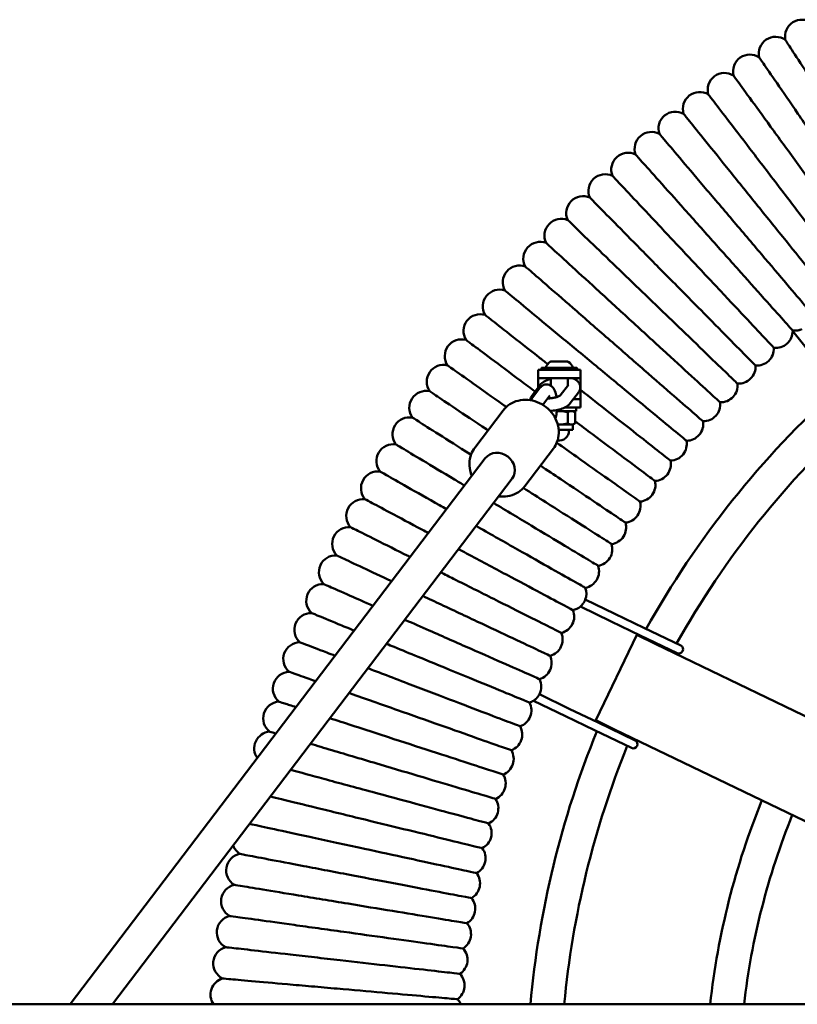
# Model space of a CAD drawing. Units: millimetres. Extents: x 10681 to 11145, y 6476 to 7323.
# Drawn here: x 10784 to 10820, y 6927 to 6974 of the extents above; entities that cross this region are included whole.
import ezdxf

# ---------------------------------------------------------------- set-up
doc = ezdxf.new("R2010")
doc.units = ezdxf.units.MM
doc.header["$LTSCALE"] = 10
doc.layers.add('Widoczne (ISO)', color=7, linetype='Continuous', lineweight=50)

# ---------------------------------------------------------------- blocks, each defined once
blk = doc.blocks.new('A$C36724C90')
at = {"layer": 'Widoczne (ISO)'}
for p, q in [((138.089, 135.597), (136.954, 137.02)), ((125.01, 135.178), (125.01, 135.248)), ((125.04, 135.278), (126.68, 135.278)), ((126.229, 135.578), (125.491, 135.578)), ((126.71, 135.178), (126.71, 135.248)), ((124.86, 134.778), (124.86, 135.178)), ((126.86, 135.178), (124.86, 135.178)), ((124.86, 134.778), (124.86, 134.338)), ((124.86, 134.778), (126.86, 134.778)), ((125.46, 134.417), (125.46, 134.778)), ((126.26, 134.428), (126.26, 134.778)), ((126.86, 135.178), (126.86, 134.778)), ((126.86, 133.778), (126.86, 134.778)), ((124.554, 133.807), (124.94, 134.315)), ((124.953, 134.46), (124.567, 133.952)), ((125.909, 133.959), (126.29, 134.46)), ((125.08, 133.508), (125.417, 133.952)), ((126.382, 133.589), (126.767, 134.097)), ((126.097, 133.378), (126.86, 133.378)), ((126.86, 133.778), (126.525, 133.778)), ((126.66, 133.218), (126.66, 133.378)), ((126.86, 133.778), (126.86, 133.378)), ((123.191, 133.247), (121.841, 131.471)), ((125.747, 133.218), (126.66, 133.218)), ((126.258, 133.16), (126.258, 132.632)), ((126.51, 133.218), (126.596, 133.169)), ((126.61, 133.16), (126.61, 132.632)), ((125.883, 132.574), (125.785, 132.574)), ((126.434, 132.574), (125.883, 132.574)), ((126.51, 132.574), (126.434, 132.574)), ((126.51, 132.574), (126.596, 132.624)), ((126.51, 132.574), (126.51, 132.328)), ((125.829, 132.328), (126.51, 132.328)), ((126.32, 132.328), (126.32, 132.278)), ((125.579, 131.431), (124.229, 129.655)), ((102.611, 105.028), (122.343, 130.975)), ((104.621, 105.028), (123.616, 130.006)), ((127.096, 124.258), (128.505, 123.579)), ((126.862, 123.927), (128.331, 123.219)), ((129.882, 122.916), (128.505, 123.579)), ((128.331, 123.219), (129.708, 122.556)), ((127.59, 118.526), (129.543, 122.58)), ((130.444, 122.146), (129.543, 122.58)), ((131.63, 122.075), (129.882, 122.916)), ((129.708, 122.556), (131.456, 121.714)), ((130.444, 122.146), (161.527, 107.177)), ((126.162, 118.714), (124.631, 119.452)), ((126.335, 119.075), (124.913, 119.76)), ((127.712, 118.412), (126.335, 119.075)), ((126.162, 118.714), (127.539, 118.051)), ((127.59, 118.526), (128.491, 118.092)), ((129.461, 117.57), (127.712, 118.412)), ((127.539, 118.051), (129.287, 117.209)), ((155.618, 105.028), (128.491, 118.092)), ((326.01, 105.028), (12.21, 105.028))]:
    blk.add_line(p, q, dxfattribs=at)
for centre, radius, start, end in [((137.389, 151.013), 0.8, 53.2628, 191.5372), ((136.143, 150.2), 0.8, 54.7028, 192.9772), ((134.918, 149.356), 0.8, 56.1428, 194.4172), ((133.714, 148.481), 0.8, 57.5828, 195.8572), ((132.533, 147.577), 0.8, 59.0228, 197.2972), ((131.374, 146.643), 0.8, 60.4628, 198.7372), ((130.24, 145.68), 0.8, 61.9028, 200.1772), ((129.13, 144.689), 0.8, 63.3428, 201.6172), ((128.046, 143.671), 0.8, 64.7828, 203.0572), ((126.987, 142.625), 0.8, 66.2228, 204.4972), ((125.955, 141.553), 0.8, 67.6628, 205.9372), ((124.95, 140.456), 0.8, 69.1028, 207.3772), ((123.973, 139.334), 0.8, 70.5428, 208.8172), ((123.025, 138.188), 0.8, 71.9828, 210.2572), ((122.106, 137.018), 0.8, 73.4228, 211.6972), ((121.216, 135.825), 0.8, 74.8628, 213.1372), ((136.154, 137.019), 0.8, 263.1568, 0.1109), ((135.26, 136.179), 0.8, 264.5968, 3.2432), ((120.357, 134.611), 0.8, 76.3028, 214.5772), ((125.04, 135.248), 0.03, 90, 180), ((125.86, 134.969), 0.729, 125.9151, 154.8881), ((125.491, 135.478), 0.1, 90, 125.9151), ((126.229, 135.478), 0.1, 54.0849, 90), ((125.86, 134.969), 0.729, 25.1119, 54.0849), ((126.68, 135.248), 0.03, 0, 90), ((134.387, 135.318), 0.8, 266.0368, 4.6832), ((169.11, 101.028), 44.8, 132.0266, 150.8305), ((133.536, 134.434), 0.8, 267.4768, 6.1232), ((119.528, 133.375), 0.8, 77.7428, 216.0172), ((132.708, 133.53), 0.8, 268.9168, 7.5632), ((118.731, 132.119), 0.8, 79.1828, 217.4572), ((169.11, 101.028), 43.2, 132.1548, 150.7024), ((131.903, 132.605), 0.8, 270.3568, 9.0032), ((125.86, 132.278), 0.46, 259.9554, 0), ((117.966, 130.843), 0.8, 80.6228, 218.8972), ((131.121, 131.66), 0.8, 271.7968, 10.4432), ((130.363, 130.695), 0.8, 273.2368, 11.8832), ((117.233, 129.548), 0.8, 82.0628, 220.3372), ((129.63, 129.712), 0.8, 274.6768, 13.3232), ((116.532, 128.235), 0.8, 83.5028, 221.7772), ((128.922, 128.711), 0.8, 276.1168, 14.7632), ((128.239, 127.692), 0.8, 277.5568, 16.2032), ((115.865, 126.906), 0.8, 84.9428, 223.2172), ((127.581, 126.657), 0.8, 278.9968, 17.6432), ((115.232, 125.559), 0.8, 86.3828, 224.6572), ((126.951, 125.605), 0.8, 280.4368, 19.0832), ((114.632, 124.198), 0.8, 87.8228, 226.0972), ((126.346, 124.538), 0.8, 339.5287, 20.5232), ((114.067, 122.821), 0.8, 89.2628, 227.5372), ((125.769, 123.456), 0.8, 283.3168, 21.9632), ((126.346, 124.538), 0.8, 281.8768, 310.1675), ((125.219, 122.36), 0.8, 284.7568, 23.4032), ((113.537, 121.431), 0.8, 90.7028, 228.9772), ((169.11, 101.028), 44.8, 151.3429, 151.4069), ((169.11, 101.028), 43.2, 151.2338, 151.3002), ((131.543, 121.894), 0.2, 244.2857, 64.2857), ((124.697, 121.25), 0.8, 286.1968, 24.8432), ((113.042, 120.028), 0.8, 92.1428, 230.4172), ((124.203, 120.127), 0.8, 332.6323, 26.2832), ((112.582, 118.613), 0.8, 93.5828, 231.8572), ((123.737, 118.993), 0.8, 289.0768, 27.7232), ((124.203, 120.127), 0.8, 287.6368, 302.3577), ((169.11, 101.028), 44.8, 157.1645, 157.2285), ((112.158, 117.187), 0.8, 95.0228, 215.3337), ((123.3, 117.847), 0.8, 290.5168, 29.1632), ((169.11, 101.028), 44.8, 157.7409, 174.8775), ((169.11, 101.028), 43.2, 157.2712, 157.3376), ((129.374, 117.389), 0.2, 244.2857, 64.2857), ((122.892, 116.69), 0.8, 291.9568, 30.6032), ((169.11, 101.028), 43.2, 157.869, 174.6872), ((111.77, 115.751), 0.8, 142.134, 143.3605), ((122.513, 115.524), 0.8, 293.3968, 32.0432), ((122.163, 114.348), 0.8, 294.8368, 33.4832), ((169.11, 101.028), 36.3, 157.8394, 173.6736), ((169.11, 101.028), 34.7, 158.0035, 173.3806), ((121.843, 113.164), 0.8, 296.2768, 34.9232), ((111.103, 112.851), 0.8, 200.7393, 237.6172), ((121.553, 111.973), 0.8, 297.7168, 36.3632), ((110.824, 111.39), 0.8, 100.7828, 239.0572), ((121.293, 110.774), 0.8, 299.1568, 37.8032), ((110.582, 109.922), 0.8, 102.2228, 240.4972), ((121.063, 109.569), 0.8, 300.5968, 39.2432), ((110.377, 108.448), 0.8, 103.6628, 241.9372), ((120.864, 108.359), 0.8, 302.0368, 40.6832), ((110.209, 106.97), 0.8, 105.1028, 243.3772), ((120.695, 107.145), 0.8, 303.4768, 42.1232), ((110.078, 105.488), 0.8, 106.5428, 215.0425), ((120.556, 105.926), 0.8, 304.9168, 43.5632), ((120.449, 104.704), 0.8, 23.8952, 45.0032)]:
    blk.add_arc(centre, radius, start, end, dxfattribs=at)
blk.add_ellipse((122.98, 130.491), major_axis=(-0.637, 0.484), ratio=0.890313, start_param=3.141593, end_param=6.283185, dxfattribs=at)
for points, knots in [([(136.605, 150.852), (136.605, 150.852), (136.67, 150.753), (136.937, 150.344), (137.148, 150.02), (137.692, 149.187), (138.017, 148.688), (138.741, 147.578), (139.133, 146.978), (139.93, 145.756), (140.329, 145.145), (141.081, 143.992), (141.427, 143.461), (142.02, 142.552), (142.261, 142.183), (142.53, 141.771), (142.604, 141.657), (142.704, 141.505), (142.719, 141.482), (142.729, 141.466)], [17.69444, 17.69444, 17.69444, 17.69444, 19.707219, 19.707219, 21.91166, 21.91166, 24.104928, 24.104928, 26.295155, 26.295155, 28.488945, 28.488945, 30.688299, 30.688299, 32.891804, 32.891804, 34.137282, 34.137282, 35.385027, 35.385027, 35.385027, 35.385027]), ([(135.363, 150.02), (135.363, 150.02), (135.431, 149.922), (135.708, 149.52), (135.927, 149.201), (136.491, 148.382), (136.829, 147.892), (137.581, 146.8), (137.987, 146.211), (138.815, 145.008), (139.229, 144.408), (140.01, 143.274), (140.37, 142.752), (140.985, 141.858), (141.236, 141.495), (141.515, 141.09), (141.591, 140.978), (141.695, 140.828), (141.71, 140.806), (141.721, 140.79)], [17.69444, 17.69444, 17.69444, 17.69444, 19.707219, 19.707219, 21.91166, 21.91166, 24.104928, 24.104928, 26.295155, 26.295155, 28.488945, 28.488945, 30.688299, 30.688299, 32.891804, 32.891804, 34.137282, 34.137282, 35.385027, 35.385027, 35.385027, 35.385027]), ([(134.143, 149.156), (134.143, 149.156), (134.213, 149.06), (134.5, 148.665), (134.727, 148.352), (135.312, 147.548), (135.662, 147.066), (136.441, 145.993), (136.862, 145.414), (137.72, 144.233), (138.149, 143.643), (138.958, 142.529), (139.33, 142.017), (139.968, 141.139), (140.227, 140.782), (140.516, 140.384), (140.596, 140.274), (140.703, 140.127), (140.72, 140.104), (140.73, 140.09)], [17.69444, 17.69444, 17.69444, 17.69444, 19.707219, 19.707219, 21.91166, 21.91166, 24.104928, 24.104928, 26.295155, 26.295155, 28.488945, 28.488945, 30.688299, 30.688299, 32.891804, 32.891804, 34.137282, 34.137282, 35.385027, 35.385027, 35.385027, 35.385027]), ([(132.944, 148.262), (132.944, 148.262), (133.017, 148.168), (133.313, 147.781), (133.549, 147.473), (134.153, 146.684), (134.516, 146.21), (135.321, 145.158), (135.757, 144.59), (136.644, 143.431), (137.087, 142.851), (137.924, 141.758), (138.31, 141.255), (138.969, 140.394), (139.238, 140.043), (139.536, 139.653), (139.619, 139.545), (139.73, 139.401), (139.746, 139.379), (139.758, 139.364)], [17.69444, 17.69444, 17.69444, 17.69444, 19.707219, 19.707219, 21.91166, 21.91166, 24.104928, 24.104928, 26.295155, 26.295155, 28.488945, 28.488945, 30.688299, 30.688299, 32.891804, 32.891804, 34.137282, 34.137282, 35.385027, 35.385027, 35.385027, 35.385027]), ([(131.769, 147.339), (131.769, 147.339), (131.843, 147.246), (132.15, 146.866), (132.393, 146.565), (133.017, 145.791), (133.391, 145.327), (134.223, 144.295), (134.672, 143.738), (135.589, 142.601), (136.047, 142.034), (136.911, 140.962), (137.308, 140.469), (137.99, 139.624), (138.267, 139.28), (138.575, 138.898), (138.66, 138.792), (138.775, 138.65), (138.792, 138.629), (138.804, 138.614)], [17.69444, 17.69444, 17.69444, 17.69444, 19.707219, 19.707219, 21.91166, 21.91166, 24.104928, 24.104928, 26.295155, 26.295155, 28.488945, 28.488945, 30.688299, 30.688299, 32.891804, 32.891804, 34.137282, 34.137282, 35.385027, 35.385027, 35.385027, 35.385027]), ([(130.617, 146.386), (130.617, 146.386), (130.694, 146.295), (131.01, 145.923), (131.26, 145.628), (131.904, 144.87), (132.289, 144.415), (133.147, 143.405), (133.61, 142.859), (134.554, 141.746), (135.027, 141.19), (135.917, 140.14), (136.327, 139.657), (137.03, 138.829), (137.315, 138.493), (137.633, 138.118), (137.721, 138.015), (137.839, 137.876), (137.857, 137.855), (137.869, 137.841)], [17.69444, 17.69444, 17.69444, 17.69444, 19.707219, 19.707219, 21.91166, 21.91166, 24.104928, 24.104928, 26.295155, 26.295155, 28.488945, 28.488945, 30.688299, 30.688299, 32.891804, 32.891804, 34.137282, 34.137282, 35.385027, 35.385027, 35.385027, 35.385027]), ([(129.489, 145.404), (129.489, 145.404), (129.568, 145.315), (129.893, 144.951), (130.151, 144.662), (130.814, 143.921), (131.21, 143.476), (132.093, 142.488), (132.57, 141.954), (133.542, 140.865), (134.028, 140.321), (134.945, 139.294), (135.367, 138.821), (136.09, 138.011), (136.384, 137.682), (136.711, 137.316), (136.801, 137.214), (136.919, 137.083), (136.95, 137.048), (136.953, 137.044)], [17.69444, 17.69444, 17.69444, 17.69444, 19.707219, 19.707219, 21.91166, 21.91166, 24.104928, 24.104928, 26.295155, 26.295155, 28.488945, 28.488945, 30.688299, 30.688299, 32.891804, 32.891804, 34.137282, 34.137282, 35.310513, 35.310513, 35.310513, 35.310513]), ([(128.387, 144.394), (128.387, 144.394), (128.468, 144.308), (128.802, 143.952), (129.067, 143.67), (129.748, 142.945), (130.156, 142.51), (131.063, 141.544), (131.553, 141.022), (132.552, 139.958), (133.052, 139.426), (133.994, 138.423), (134.428, 137.961), (135.171, 137.17), (135.473, 136.848), (135.809, 136.49), (135.902, 136.391), (136.027, 136.258), (136.046, 136.238), (136.058, 136.225)], [17.69444, 17.69444, 17.69444, 17.69444, 19.707219, 19.707219, 21.91166, 21.91166, 24.104928, 24.104928, 26.295155, 26.295155, 28.488945, 28.488945, 30.688299, 30.688299, 32.891804, 32.891804, 34.137282, 34.137282, 35.385027, 35.385027, 35.385027, 35.385027]), ([(127.31, 143.357), (127.31, 143.357), (127.393, 143.273), (127.736, 142.925), (128.008, 142.65), (128.707, 141.942), (129.126, 141.518), (130.057, 140.575), (130.56, 140.066), (131.585, 139.027), (132.098, 138.508), (133.065, 137.529), (133.511, 137.078), (134.273, 136.306), (134.583, 135.992), (134.929, 135.642), (135.024, 135.545), (135.152, 135.416), (135.171, 135.396), (135.184, 135.383)], [17.69444, 17.69444, 17.69444, 17.69444, 19.707219, 19.707219, 21.91166, 21.91166, 24.104928, 24.104928, 26.295155, 26.295155, 28.488945, 28.488945, 30.688299, 30.688299, 32.891804, 32.891804, 34.137282, 34.137282, 35.385027, 35.385027, 35.385027, 35.385027]), ([(126.259, 142.293), (126.259, 142.293), (126.345, 142.211), (126.696, 141.872), (126.975, 141.604), (127.691, 140.914), (128.121, 140.501), (129.075, 139.581), (129.591, 139.085), (130.642, 138.072), (131.168, 137.566), (132.16, 136.611), (132.616, 136.172), (133.398, 135.419), (133.715, 135.113), (134.07, 134.772), (134.167, 134.678), (134.299, 134.551), (134.319, 134.532), (134.332, 134.52)], [17.69444, 17.69444, 17.69444, 17.69444, 19.707219, 19.707219, 21.91166, 21.91166, 24.104928, 24.104928, 26.295155, 26.295155, 28.488945, 28.488945, 30.688299, 30.688299, 32.891804, 32.891804, 34.137282, 34.137282, 35.385027, 35.385027, 35.385027, 35.385027]), ([(125.236, 141.204), (125.236, 141.204), (125.323, 141.123), (125.683, 140.794), (125.969, 140.532), (126.702, 139.861), (127.142, 139.458), (128.119, 138.563), (128.647, 138.08), (129.724, 137.094), (130.262, 136.601), (131.277, 135.671), (131.744, 135.244), (132.545, 134.511), (132.87, 134.213), (133.233, 133.881), (133.333, 133.789), (133.467, 133.666), (133.488, 133.647), (133.501, 133.635)], [17.69444, 17.69444, 17.69444, 17.69444, 19.707219, 19.707219, 21.91166, 21.91166, 24.104928, 24.104928, 26.295155, 26.295155, 28.488945, 28.488945, 30.688299, 30.688299, 32.891804, 32.891804, 34.137282, 34.137282, 35.385027, 35.385027, 35.385027, 35.385027]), ([(124.24, 140.088), (124.24, 140.088), (124.33, 140.01), (124.698, 139.69), (124.99, 139.436), (125.74, 138.783), (126.189, 138.391), (127.189, 137.521), (127.729, 137.051), (128.83, 136.093), (129.38, 135.614), (130.418, 134.71), (130.896, 134.294), (131.715, 133.581), (132.048, 133.292), (132.419, 132.969), (132.521, 132.88), (132.658, 132.76), (132.679, 132.742), (132.693, 132.73)], [17.69444, 17.69444, 17.69444, 17.69444, 19.707219, 19.707219, 21.91166, 21.91166, 24.104928, 24.104928, 26.295155, 26.295155, 28.488945, 28.488945, 30.688299, 30.688299, 32.891804, 32.891804, 34.137282, 34.137282, 35.385027, 35.385027, 35.385027, 35.385027]), ([(123.272, 138.948), (123.272, 138.948), (123.364, 138.873), (123.74, 138.561), (124.039, 138.315), (124.805, 137.681), (125.264, 137.301), (126.285, 136.456), (126.837, 136), (127.961, 135.069), (128.523, 134.604), (129.584, 133.727), (130.072, 133.323), (130.909, 132.631), (131.249, 132.35), (131.627, 132.037), (131.732, 131.95), (131.872, 131.834), (131.894, 131.816), (131.908, 131.805)], [17.69444, 17.69444, 17.69444, 17.69444, 19.707219, 19.707219, 21.91166, 21.91166, 24.104928, 24.104928, 26.295155, 26.295155, 28.488945, 28.488945, 30.688299, 30.688299, 32.891804, 32.891804, 34.137282, 34.137282, 35.385027, 35.385027, 35.385027, 35.385027]), ([(122.334, 137.785), (122.334, 137.785), (122.427, 137.711), (122.811, 137.409), (123.116, 137.17), (123.897, 136.556), (124.366, 136.188), (125.025, 135.67), (125.166, 135.559), (125.309, 135.447)], [17.69444, 17.69444, 17.69444, 17.69444, 19.707219, 19.707219, 21.91166, 21.91166, 24.104928, 24.104928, 24.684815, 24.684815, 24.684815, 24.684815]), ([(136.953, 137.044), (136.961, 137.043), (136.971, 137.042), (137.002, 137.039), (137.026, 137.038), (137.074, 137.038), (137.098, 137.038), (137.134, 137.041), (137.145, 137.042), (137.163, 137.044), (137.168, 137.045), (137.179, 137.046), (137.183, 137.047), (137.193, 137.048), (137.198, 137.049), (137.211, 137.051), (137.219, 137.053), (137.249, 137.059), (137.27, 137.064), (137.312, 137.076), (137.331, 137.082), (137.364, 137.093), (137.377, 137.098), (137.393, 137.105), (137.397, 137.106), (137.397, 137.106)], [-1.2415728, -1.2415728, -1.2415728, -1.2415728, -1.1935123, -1.1935123, -1.107102, -1.107102, -1.0332629, -1.0332629, -0.9990212, -0.9990212, -0.9819094, -0.9819094, -0.9685488, -0.9685488, -0.9539112, -0.9539112, -0.93051, -0.93051, -0.8645357, -0.8645357, -0.7922457, -0.7922457, -0.7190677, -0.7190677, -0.6524905, -0.6524905, -0.6524905, -0.6524905]), ([(136.954, 137.02), (136.954, 137.021), (136.954, 137.022), (136.954, 137.027), (136.954, 137.031), (136.953, 137.039), (136.953, 137.041), (136.953, 137.044)], [0, 0, 0, 0, 0.03101201, 0.03101201, 0.0639669, 0.0639669, 0.07953025, 0.07953025, 0.07953025, 0.07953025]), ([(121.425, 136.597), (121.425, 136.597), (121.52, 136.526), (121.912, 136.235), (122.222, 136.003), (123.019, 135.409), (123.497, 135.052), (124.25, 134.49), (124.479, 134.32), (124.713, 134.145)], [17.69444, 17.69444, 17.69444, 17.69444, 19.707219, 19.707219, 21.91166, 21.91166, 24.104928, 24.104928, 25.019124, 25.019124, 25.019124, 25.019124]), ([(120.546, 135.388), (120.546, 135.388), (120.643, 135.319), (121.042, 135.037), (121.358, 134.814), (122.17, 134.239), (122.656, 133.895), (123.245, 133.479), (123.293, 133.445), (123.341, 133.411)], [17.69444, 17.69444, 17.69444, 17.69444, 19.707219, 19.707219, 21.91166, 21.91166, 24.104928, 24.104928, 24.297233, 24.297233, 24.297233, 24.297233]), ([(125.46, 134.752), (125.397, 134.734), (125.336, 134.713), (125.187, 134.651), (125.104, 134.607), (125.002, 134.517), (124.976, 134.491), (124.953, 134.46)], [7.0397758, 7.0397758, 7.0397758, 7.0397758, 7.2976989, 7.2976989, 7.7105394, 7.7105394, 7.8539816, 7.8539816, 7.8539816, 7.8539816]), ([(126.767, 134.097), (126.787, 134.122), (126.805, 134.151), (126.842, 134.232), (126.857, 134.291), (126.855, 134.401), (126.845, 134.45), (126.81, 134.537), (126.785, 134.576), (126.722, 134.649), (126.683, 134.679), (126.588, 134.738), (126.531, 134.761), (126.473, 134.778)], [4.712389, 4.712389, 4.712389, 4.712389, 4.8287911, 4.8287911, 4.9976169, 4.9976169, 5.1275629, 5.1275629, 5.2647063, 5.2647063, 5.4454741, 5.4454741, 5.7078308, 5.7078308, 5.7078308, 5.7078308]), ([(124.94, 134.315), (124.961, 134.343), (124.986, 134.371), (125.059, 134.429), (125.112, 134.459), (125.22, 134.482), (125.268, 134.483), (125.355, 134.469), (125.395, 134.454), (125.47, 134.414), (125.502, 134.387), (125.568, 134.32), (125.595, 134.278), (125.663, 134.152), (125.69, 134.064), (125.718, 133.938), (125.724, 133.91), (125.729, 133.88)], [1.570796, 1.570796, 1.570796, 1.570796, 1.710525, 1.710525, 1.877634, 1.877634, 1.989936, 1.989936, 2.100333, 2.100333, 2.235349, 2.235349, 2.443443, 2.443443, 2.868077, 2.868077, 2.990625, 2.990625, 2.990625, 2.990625]), ([(119.698, 134.157), (119.698, 134.157), (119.797, 134.09), (120.202, 133.819), (120.524, 133.603), (121.35, 133.049), (121.845, 132.717), (122.42, 132.332), (122.445, 132.315), (122.47, 132.298)], [17.69444, 17.69444, 17.69444, 17.69444, 19.707219, 19.707219, 21.91166, 21.91166, 24.104928, 24.104928, 24.203115, 24.203115, 24.203115, 24.203115]), ([(124.567, 133.952), (124.547, 133.927), (124.529, 133.898), (124.497, 133.826), (124.484, 133.781), (124.479, 133.732)], [1.5707963, 1.5707963, 1.5707963, 1.5707963, 1.6871985, 1.6871985, 1.8224381, 1.8224381, 1.8224381, 1.8224381]), ([(125.315, 133.818), (125.328, 133.818), (125.342, 133.818), (125.408, 133.821), (125.463, 133.827), (125.571, 133.842), (125.623, 133.853), (125.719, 133.876), (125.762, 133.89), (125.831, 133.916), (125.858, 133.928), (125.893, 133.947), (125.904, 133.955), (125.91, 133.96), (125.911, 133.96), (125.911, 133.96)], [3.202352, 3.202352, 3.202352, 3.202352, 3.27104, 3.27104, 3.545115, 3.545115, 3.821672, 3.821672, 4.087543, 4.087543, 4.326414, 4.326414, 4.522198, 4.522198, 4.592034, 4.592034, 4.592034, 4.592034]), ([(126.86, 134.228), (127.328, 133.86), (127.792, 133.496), (128.775, 132.723), (129.273, 132.332), (130.127, 131.661), (130.473, 131.389), (130.86, 131.085), (130.967, 131.001), (131.11, 130.888), (131.132, 130.871), (131.146, 130.86)], [26.697207, 26.697207, 26.697207, 26.697207, 28.488945, 28.488945, 30.688299, 30.688299, 32.891804, 32.891804, 34.137282, 34.137282, 35.385027, 35.385027, 35.385027, 35.385027]), ([(123.191, 133.247), (123.278, 133.361), (123.384, 133.459), (123.626, 133.616), (123.762, 133.675), (124.051, 133.746), (124.204, 133.758), (124.512, 133.735), (124.667, 133.699), (124.964, 133.582), (125.105, 133.501), (125.358, 133.301), (125.47, 133.182), (125.653, 132.92), (125.723, 132.776), (125.816, 132.478), (125.838, 132.324), (125.831, 132.023), (125.803, 131.876), (125.708, 131.629), (125.65, 131.525), (125.579, 131.431)], [0.706927, 0.706927, 0.706927, 0.706927, 1.016861, 1.016861, 1.329399, 1.329399, 1.647746, 1.647746, 1.971502, 1.971502, 2.2984, 2.2984, 2.626184, 2.626184, 2.952811, 2.952811, 3.275928, 3.275928, 3.593297, 3.593297, 3.84852, 3.84852, 3.84852, 3.84852]), ([(125.424, 133.222), (125.452, 133.224), (125.479, 133.226), (125.603, 133.239), (125.699, 133.255), (125.884, 133.298), (125.973, 133.326), (126.147, 133.398), (126.23, 133.443), (126.332, 133.532), (126.358, 133.558), (126.382, 133.589)], [3.322132, 3.322132, 3.322132, 3.322132, 3.42565, 3.42565, 3.786414, 3.786414, 4.156106, 4.156106, 4.568947, 4.568947, 4.712389, 4.712389, 4.712389, 4.712389]), ([(118.881, 132.904), (118.881, 132.904), (118.982, 132.841), (119.394, 132.579), (119.721, 132.372), (120.56, 131.839), (121.063, 131.52), (121.636, 131.156), (121.648, 131.148), (121.661, 131.14)], [17.69444, 17.69444, 17.69444, 17.69444, 19.707219, 19.707219, 21.91166, 21.91166, 24.104928, 24.104928, 24.154341, 24.154341, 24.154341, 24.154341]), ([(125.752, 133.267), (125.748, 133.215), (125.742, 133.164), (125.72, 133.024), (125.701, 132.939), (125.675, 132.86)], [3.7855004, 3.7855004, 3.7855004, 3.7855004, 3.9898802, 3.9898802, 4.3608081, 4.3608081, 4.3608081, 4.3608081]), ([(126.61, 132.73), (126.892, 132.52), (127.169, 132.313), (127.991, 131.7), (128.499, 131.321), (129.369, 130.672), (129.723, 130.408), (130.117, 130.114), (130.225, 130.033), (130.372, 129.924), (130.394, 129.908), (130.408, 129.897)], [27.416259, 27.416259, 27.416259, 27.416259, 28.488945, 28.488945, 30.688299, 30.688299, 32.891804, 32.891804, 34.137282, 34.137282, 35.385027, 35.385027, 35.385027, 35.385027]), ([(118.096, 131.632), (118.096, 131.632), (118.198, 131.571), (118.617, 131.32), (118.949, 131.121), (119.801, 130.609), (120.312, 130.303), (121.036, 129.868), (121.194, 129.773), (121.355, 129.677)], [17.69444, 17.69444, 17.69444, 17.69444, 19.707219, 19.707219, 21.91166, 21.91166, 24.104928, 24.104928, 24.702775, 24.702775, 24.702775, 24.702775]), ([(121.703, 130.133), (121.683, 130.18), (121.665, 130.228), (121.604, 130.425), (121.582, 130.578), (121.589, 130.879), (121.617, 131.026), (121.712, 131.274), (121.77, 131.378), (121.841, 131.471)], [5.988801, 5.988801, 5.988801, 5.988801, 6.094404, 6.094404, 6.41752, 6.41752, 6.734889, 6.734889, 6.990112, 6.990112, 6.990112, 6.990112]), ([(125.74, 131.713), (126.057, 131.489), (126.369, 131.268), (127.233, 130.657), (127.751, 130.291), (128.637, 129.664), (128.997, 129.409), (129.398, 129.125), (129.509, 129.047), (129.658, 128.941), (129.68, 128.926), (129.695, 128.915)], [27.308322, 27.308322, 27.308322, 27.308322, 28.488945, 28.488945, 30.688299, 30.688299, 32.891804, 32.891804, 34.137282, 34.137282, 35.385027, 35.385027, 35.385027, 35.385027]), ([(124.966, 130.625), (125.294, 130.405), (125.617, 130.188), (126.502, 129.595), (127.028, 129.242), (127.93, 128.638), (128.296, 128.392), (128.705, 128.118), (128.817, 128.043), (128.969, 127.941), (128.992, 127.926), (129.007, 127.916)], [27.28796, 27.28796, 27.28796, 27.28796, 28.488945, 28.488945, 30.688299, 30.688299, 32.891804, 32.891804, 34.137282, 34.137282, 35.385027, 35.385027, 35.385027, 35.385027]), ([(117.343, 130.34), (117.343, 130.34), (117.447, 130.282), (117.871, 130.041), (118.208, 129.851), (119.073, 129.361), (119.592, 129.067), (120.278, 128.679), (120.389, 128.616), (120.501, 128.553)], [17.69444, 17.69444, 17.69444, 17.69444, 19.707219, 19.707219, 21.91166, 21.91166, 24.104928, 24.104928, 24.518935, 24.518935, 24.518935, 24.518935]), ([(124.229, 129.655), (124.142, 129.542), (124.036, 129.443), (123.794, 129.286), (123.658, 129.228), (123.369, 129.157), (123.216, 129.144), (123.034, 129.158), (123.005, 129.161), (122.976, 129.165)], [3.84852, 3.84852, 3.84852, 3.84852, 4.158453, 4.158453, 4.470992, 4.470992, 4.789338, 4.789338, 4.849831, 4.849831, 4.849831, 4.849831]), ([(124.149, 129.561), (124.513, 129.331), (124.87, 129.104), (125.798, 128.515), (126.333, 128.176), (127.249, 127.594), (127.621, 127.358), (128.037, 127.094), (128.151, 127.022), (128.305, 126.924), (128.328, 126.909), (128.344, 126.899)], [27.183884, 27.183884, 27.183884, 27.183884, 28.488945, 28.488945, 30.688299, 30.688299, 32.891804, 32.891804, 34.137282, 34.137282, 35.385027, 35.385027, 35.385027, 35.385027]), ([(116.623, 129.03), (116.623, 129.03), (116.71, 128.984), (117.089, 128.781), (117.414, 128.608), (118.262, 128.156), (118.776, 127.881), (119.447, 127.524), (119.543, 127.472), (119.64, 127.421)], [26.663975, 26.663975, 26.663975, 26.663975, 28.504259, 28.504259, 30.709407, 30.709407, 32.903007, 32.903007, 33.261605, 33.261605, 33.261605, 33.261605]), ([(122.736, 128.849), (123.346, 128.482), (123.955, 128.117), (125.121, 127.418), (125.664, 127.092), (126.595, 126.534), (126.973, 126.307), (127.395, 126.054), (127.511, 125.984), (127.667, 125.89), (127.691, 125.876), (127.707, 125.867)], [26.350996, 26.350996, 26.350996, 26.350996, 28.488945, 28.488945, 30.688299, 30.688299, 32.891804, 32.891804, 34.137282, 34.137282, 35.385027, 35.385027, 35.385027, 35.385027]), ([(121.906, 127.757), (121.938, 127.739), (121.97, 127.72), (122.638, 127.342), (123.273, 126.983), (124.471, 126.304), (125.023, 125.992), (125.967, 125.457), (126.351, 125.24), (126.779, 124.998), (126.897, 124.931), (127.055, 124.841), (127.079, 124.827), (127.095, 124.818)], [26.183245, 26.183245, 26.183245, 26.183245, 26.295155, 26.295155, 28.488945, 28.488945, 30.688299, 30.688299, 32.891804, 32.891804, 34.137282, 34.137282, 35.385027, 35.385027, 35.385027, 35.385027]), ([(115.936, 127.702), (115.936, 127.702), (116.024, 127.658), (116.408, 127.465), (116.737, 127.3), (117.596, 126.869), (118.117, 126.608), (118.725, 126.303), (118.748, 126.291), (118.772, 126.28)], [26.663975, 26.663975, 26.663975, 26.663975, 28.504259, 28.504259, 30.709407, 30.709407, 32.903007, 32.903007, 32.990971, 32.990971, 32.990971, 32.990971]), ([(115.282, 126.358), (115.282, 126.358), (115.372, 126.316), (115.761, 126.133), (116.094, 125.976), (116.917, 125.588), (117.38, 125.371), (117.896, 125.128)], [26.663975, 26.663975, 26.663975, 26.663975, 28.504259, 28.504259, 30.709407, 30.709407, 32.670406, 32.670406, 32.670406, 32.670406]), ([(121.454, 126.453), (122.099, 126.109), (122.741, 125.766), (123.946, 125.123), (124.497, 124.829), (125.436, 124.328), (125.814, 124.127), (126.343, 123.845), (126.489, 123.767), (126.51, 123.755), (126.511, 123.755), (126.511, 123.755)], [0, 0, 0, 0, 2.193777, 2.193777, 4.393119, 4.393119, 6.596467, 6.596467, 8.80042, 8.80042, 8.971766, 8.971766, 8.971766, 8.971766]), ([(114.663, 124.997), (114.663, 124.997), (114.753, 124.957), (115.147, 124.784), (115.483, 124.636), (116.241, 124.302), (116.607, 124.141), (117.011, 123.963)], [26.663975, 26.663975, 26.663975, 26.663975, 28.504259, 28.504259, 30.709407, 30.709407, 32.292049, 32.292049, 32.292049, 32.292049]), ([(120.831, 125.247), (121.484, 124.919), (122.134, 124.593), (123.355, 123.981), (123.913, 123.701), (124.864, 123.224), (125.247, 123.032), (125.783, 122.763), (125.931, 122.688), (125.952, 122.678), (125.953, 122.677), (125.953, 122.677)], [0, 0, 0, 0, 2.193777, 2.193777, 4.393119, 4.393119, 6.596467, 6.596467, 8.80042, 8.80042, 8.971766, 8.971766, 8.971766, 8.971766]), ([(120.237, 124.026), (120.899, 123.715), (121.557, 123.405), (122.792, 122.824), (123.358, 122.558), (124.321, 122.105), (124.708, 121.922), (125.25, 121.667), (125.4, 121.597), (125.422, 121.586), (125.423, 121.586), (125.423, 121.586)], [0, 0, 0, 0, 2.193777, 2.193777, 4.393119, 4.393119, 6.596467, 6.596467, 8.80042, 8.80042, 8.971766, 8.971766, 8.971766, 8.971766]), ([(126.862, 123.927), (126.862, 123.927), (126.866, 123.929), (126.878, 123.941), (126.887, 123.95), (126.909, 123.971), (126.921, 123.984), (126.945, 124.011), (126.957, 124.025), (126.975, 124.048), (126.981, 124.056), (126.989, 124.067), (126.992, 124.071), (126.998, 124.079), (127, 124.082), (127.005, 124.09), (127.008, 124.094), (127.015, 124.104), (127.019, 124.111), (127.035, 124.137), (127.047, 124.156), (127.066, 124.192), (127.074, 124.209), (127.086, 124.236), (127.091, 124.247), (127.095, 124.256), (127.096, 124.258), (127.096, 124.258)], [-0.8644283, -0.8644283, -0.8644283, -0.8644283, -0.7947144, -0.7947144, -0.7230752, -0.7230752, -0.6561178, -0.6561178, -0.5960124, -0.5960124, -0.5672705, -0.5672705, -0.5519436, -0.5519436, -0.5395763, -0.5395763, -0.5253919, -0.5253919, -0.5016321, -0.5016321, -0.4297199, -0.4297199, -0.3564019, -0.3564019, -0.2775812, -0.2775812, -0.2281123, -0.2281123, -0.2281123, -0.2281123]), ([(114.078, 123.621), (114.078, 123.621), (114.169, 123.584), (114.567, 123.42), (114.907, 123.281), (115.582, 123.003), (115.838, 122.899), (116.114, 122.785)], [26.663975, 26.663975, 26.663975, 26.663975, 28.504259, 28.504259, 30.709407, 30.709407, 31.845177, 31.845177, 31.845177, 31.845177]), ([(118.517, 123.3), (118.528, 123.295), (118.54, 123.29), (118.919, 123.123), (119.296, 122.957), (119.675, 122.791)], [34.098664, 34.098664, 34.098664, 34.098664, 34.138492, 34.138492, 35.379979, 35.379979, 35.379979, 35.379979]), ([(119.675, 122.791), (120.344, 122.496), (121.009, 122.203), (122.259, 121.653), (122.831, 121.401), (123.805, 120.972), (124.197, 120.8), (124.746, 120.558), (124.897, 120.492), (124.919, 120.482), (124.92, 120.482), (124.92, 120.482)], [0, 0, 0, 0, 2.193777, 2.193777, 4.393119, 4.393119, 6.596467, 6.596467, 8.80042, 8.80042, 8.971766, 8.971766, 8.971766, 8.971766]), ([(113.527, 122.231), (113.527, 122.231), (113.62, 122.196), (114.021, 122.043), (114.365, 121.911), (114.938, 121.693), (115.069, 121.643), (115.206, 121.591)], [26.663975, 26.663975, 26.663975, 26.663975, 28.504259, 28.504259, 30.709407, 30.709407, 31.312731, 31.312731, 31.312731, 31.312731]), ([(117.646, 122.156), (117.766, 122.107), (117.886, 122.057), (118.38, 121.855), (118.761, 121.699), (119.143, 121.541)], [33.730525, 33.730525, 33.730525, 33.730525, 34.138492, 34.138492, 35.379979, 35.379979, 35.379979, 35.379979]), ([(119.143, 121.541), (119.82, 121.264), (120.492, 120.988), (121.756, 120.469), (122.334, 120.232), (123.318, 119.828), (123.714, 119.665), (124.269, 119.437), (124.422, 119.374), (124.444, 119.365), (124.445, 119.365), (124.445, 119.365)], [0, 0, 0, 0, 2.193777, 2.193777, 4.393119, 4.393119, 6.596467, 6.596467, 8.80042, 8.80042, 8.971766, 8.971766, 8.971766, 8.971766]), ([(113.012, 120.828), (113.012, 120.828), (113.105, 120.795), (113.506, 120.653), (113.843, 120.534), (114.284, 120.379)], [26.663975, 26.663975, 26.663975, 26.663975, 28.504259, 28.504259, 30.664464, 30.664464, 30.664464, 30.664464]), ([(116.764, 120.996), (117.002, 120.906), (117.247, 120.812), (117.873, 120.573), (118.257, 120.427), (118.644, 120.279)], [33.310562, 33.310562, 33.310562, 33.310562, 34.138492, 34.138492, 35.379979, 35.379979, 35.379979, 35.379979]), ([(118.644, 120.279), (119.327, 120.019), (120.006, 119.76), (121.282, 119.273), (121.866, 119.05), (122.86, 118.671), (123.26, 118.518), (123.82, 118.305), (123.975, 118.246), (123.998, 118.237), (123.998, 118.237), (123.998, 118.237)], [0, 0, 0, 0, 2.193777, 2.193777, 4.393119, 4.393119, 6.596467, 6.596467, 8.80042, 8.80042, 8.971766, 8.971766, 8.971766, 8.971766]), ([(115.869, 119.819), (115.889, 119.812), (115.909, 119.805), (116.277, 119.675), (116.642, 119.546), (117.398, 119.28), (117.786, 119.143), (118.176, 119.005)], [32.83075, 32.83075, 32.83075, 32.83075, 32.903007, 32.903007, 34.138492, 34.138492, 35.379979, 35.379979, 35.379979, 35.379979]), ([(112.532, 119.412), (112.532, 119.412), (112.626, 119.381), (112.946, 119.277), (113.126, 119.219), (113.347, 119.147)], [26.663975, 26.663975, 26.663975, 26.663975, 28.504259, 28.504259, 29.829356, 29.829356, 29.829356, 29.829356]), ([(124.631, 119.452), (124.632, 119.453), (124.635, 119.454), (124.649, 119.464), (124.66, 119.472), (124.686, 119.491), (124.7, 119.503), (124.73, 119.528), (124.744, 119.541), (124.765, 119.562), (124.772, 119.569), (124.782, 119.58), (124.785, 119.583), (124.791, 119.59), (124.793, 119.593), (124.799, 119.599), (124.802, 119.602), (124.809, 119.61), (124.814, 119.616), (124.831, 119.636), (124.842, 119.651), (124.865, 119.683), (124.876, 119.698), (124.894, 119.727), (124.901, 119.739), (124.911, 119.755), (124.913, 119.76), (124.913, 119.76)], [-1.2902742, -1.2902742, -1.2902742, -1.2902742, -1.2226175, -1.2226175, -1.1494419, -1.1494419, -1.0788532, -1.0788532, -1.0167107, -1.0167107, -0.9875848, -0.9875848, -0.9728792, -0.9728792, -0.9612871, -0.9612871, -0.9484603, -0.9484603, -0.9276842, -0.9276842, -0.8674838, -0.8674838, -0.7985827, -0.7985827, -0.7212437, -0.7212437, -0.6450513, -0.6450513, -0.6450513, -0.6450513]), ([(118.176, 119.005), (118.865, 118.762), (119.551, 118.52), (120.839, 118.065), (121.428, 117.857), (122.431, 117.503), (122.835, 117.361), (123.4, 117.161), (123.557, 117.106), (123.579, 117.098), (123.58, 117.098), (123.58, 117.098)], [0, 0, 0, 0, 2.193777, 2.193777, 4.393119, 4.393119, 6.596467, 6.596467, 8.80042, 8.80042, 8.971766, 8.971766, 8.971766, 8.971766]), ([(114.959, 118.623), (115.125, 118.569), (115.297, 118.513), (115.825, 118.342), (116.193, 118.222), (116.955, 117.974), (117.347, 117.847), (117.74, 117.719)], [32.27627, 32.27627, 32.27627, 32.27627, 32.903007, 32.903007, 34.138492, 34.138492, 35.379979, 35.379979, 35.379979, 35.379979]), ([(112.088, 117.984), (112.088, 117.984), (112.183, 117.956), (112.378, 117.898), (112.386, 117.895), (112.394, 117.893)], [26.663975, 26.663975, 26.663975, 26.663975, 28.504259, 28.504259, 28.580459, 28.580459, 28.580459, 28.580459]), ([(117.74, 117.719), (118.435, 117.493), (119.127, 117.269), (120.426, 116.847), (121.02, 116.654), (122.032, 116.325), (122.439, 116.193), (123.009, 116.007), (123.167, 115.956), (123.19, 115.949), (123.191, 115.948), (123.191, 115.948)], [0, 0, 0, 0, 2.193777, 2.193777, 4.393119, 4.393119, 6.596467, 6.596467, 8.80042, 8.80042, 8.971766, 8.971766, 8.971766, 8.971766]), ([(114.033, 117.405), (114.346, 117.312), (114.689, 117.211), (115.407, 116.997), (115.778, 116.887), (116.546, 116.658), (116.94, 116.541), (117.337, 116.423)], [31.623894, 31.623894, 31.623894, 31.623894, 32.903007, 32.903007, 34.138492, 34.138492, 35.379979, 35.379979, 35.379979, 35.379979]), ([(113.09, 116.165), (113.537, 116.044), (114.072, 115.899), (115.022, 115.643), (115.396, 115.541), (116.17, 115.332), (116.567, 115.225), (116.966, 115.117)], [30.832821, 30.832821, 30.832821, 30.832821, 32.903007, 32.903007, 34.138492, 34.138492, 35.379979, 35.379979, 35.379979, 35.379979]), ([(117.337, 116.423), (118.038, 116.215), (118.735, 116.008), (120.044, 115.618), (120.643, 115.44), (121.663, 115.137), (122.073, 115.015), (122.648, 114.844), (122.806, 114.797), (122.829, 114.79), (122.83, 114.79), (122.83, 114.79)], [0, 0, 0, 0, 2.193777, 2.193777, 4.393119, 4.393119, 6.596467, 6.596467, 8.80042, 8.80042, 8.971766, 8.971766, 8.971766, 8.971766]), ([(116.966, 115.117), (117.672, 114.927), (118.374, 114.737), (119.693, 114.381), (120.296, 114.218), (121.323, 113.94), (121.736, 113.828), (122.315, 113.672), (122.475, 113.629), (122.498, 113.623), (122.499, 113.622), (122.499, 113.622)], [0, 0, 0, 0, 2.193777, 2.193777, 4.393119, 4.393119, 6.596467, 6.596467, 8.80042, 8.80042, 8.971766, 8.971766, 8.971766, 8.971766]), ([(112.127, 114.898), (112.281, 114.861), (112.455, 114.818), (113.113, 114.658), (113.679, 114.52), (114.672, 114.279), (115.049, 114.187), (115.827, 113.998), (116.227, 113.9), (116.629, 113.802)], [29.80119, 29.80119, 29.80119, 29.80119, 30.709407, 30.709407, 32.903007, 32.903007, 34.138492, 34.138492, 35.379979, 35.379979, 35.379979, 35.379979]), ([(116.629, 113.802), (117.339, 113.63), (118.046, 113.458), (119.373, 113.135), (119.98, 112.987), (121.014, 112.735), (121.43, 112.634), (122.012, 112.492), (122.173, 112.453), (122.196, 112.447), (122.197, 112.447), (122.197, 112.447)], [0, 0, 0, 0, 2.193777, 2.193777, 4.393119, 4.393119, 6.596467, 6.596467, 8.80042, 8.80042, 8.971766, 8.971766, 8.971766, 8.971766]), ([(111.142, 113.604), (111.177, 113.596), (111.216, 113.588), (111.489, 113.528), (111.849, 113.45), (112.788, 113.247), (113.358, 113.123), (114.356, 112.906), (114.735, 112.824), (115.518, 112.654), (115.92, 112.567), (116.324, 112.48)], [28.074448, 28.074448, 28.074448, 28.074448, 28.504259, 28.504259, 30.709407, 30.709407, 32.903007, 32.903007, 34.138492, 34.138492, 35.379979, 35.379979, 35.379979, 35.379979]), ([(116.324, 112.48), (117.039, 112.325), (117.749, 112.17), (119.084, 111.881), (119.695, 111.748), (120.735, 111.523), (121.153, 111.432), (121.739, 111.305), (121.901, 111.27), (121.924, 111.265), (121.925, 111.264), (121.925, 111.264)], [0, 0, 0, 0, 2.193777, 2.193777, 4.393119, 4.393119, 6.596467, 6.596467, 8.80042, 8.80042, 8.971766, 8.971766, 8.971766, 8.971766]), ([(110.674, 112.176), (110.674, 112.176), (110.772, 112.157), (111.194, 112.076), (111.555, 112.007), (112.499, 111.827), (113.072, 111.718), (114.075, 111.527), (114.456, 111.454), (115.243, 111.304), (115.647, 111.227), (116.053, 111.149)], [26.663975, 26.663975, 26.663975, 26.663975, 28.504259, 28.504259, 30.709407, 30.709407, 32.903007, 32.903007, 34.138492, 34.138492, 35.379979, 35.379979, 35.379979, 35.379979]), ([(116.053, 111.149), (116.771, 111.012), (117.486, 110.876), (118.827, 110.62), (119.441, 110.503), (120.486, 110.304), (120.907, 110.224), (121.496, 110.111), (121.658, 110.08), (121.682, 110.076), (121.683, 110.076), (121.683, 110.076)], [0, 0, 0, 0, 2.193777, 2.193777, 4.393119, 4.393119, 6.596467, 6.596467, 8.80042, 8.80042, 8.971766, 8.971766, 8.971766, 8.971766]), ([(110.412, 110.704), (110.412, 110.704), (110.51, 110.687), (110.934, 110.618), (111.297, 110.558), (112.246, 110.401), (112.821, 110.307), (113.829, 110.14), (114.211, 110.077), (115.001, 109.947), (115.407, 109.88), (115.816, 109.813)], [26.663975, 26.663975, 26.663975, 26.663975, 28.504259, 28.504259, 30.709407, 30.709407, 32.903007, 32.903007, 34.138492, 34.138492, 35.379979, 35.379979, 35.379979, 35.379979]), ([(115.816, 109.813), (116.537, 109.694), (117.254, 109.576), (118.602, 109.354), (119.219, 109.252), (120.268, 109.079), (120.691, 109.009), (121.282, 108.912), (121.446, 108.885), (121.47, 108.881), (121.47, 108.881), (121.47, 108.881)], [0, 0, 0, 0, 2.193777, 2.193777, 4.393119, 4.393119, 6.596467, 6.596467, 8.80042, 8.80042, 8.971766, 8.971766, 8.971766, 8.971766]), ([(110.188, 109.225), (110.188, 109.225), (110.286, 109.212), (110.712, 109.153), (111.076, 109.102), (112.028, 108.969), (112.605, 108.889), (113.617, 108.748), (114.001, 108.695), (114.794, 108.585), (115.202, 108.528), (115.612, 108.471)], [26.663975, 26.663975, 26.663975, 26.663975, 28.504259, 28.504259, 30.709407, 30.709407, 32.903007, 32.903007, 34.138492, 34.138492, 35.379979, 35.379979, 35.379979, 35.379979]), ([(115.612, 108.471), (116.336, 108.37), (117.056, 108.27), (118.409, 108.082), (119.028, 107.996), (120.082, 107.849), (120.506, 107.79), (121.099, 107.707), (121.263, 107.685), (121.287, 107.681), (121.288, 107.681), (121.288, 107.681)], [0, 0, 0, 0, 2.193777, 2.193777, 4.393119, 4.393119, 6.596467, 6.596467, 8.80042, 8.80042, 8.971766, 8.971766, 8.971766, 8.971766]), ([(110, 107.742), (110, 107.742), (110.099, 107.731), (110.526, 107.682), (110.891, 107.641), (111.847, 107.532), (112.426, 107.467), (113.441, 107.351), (113.826, 107.308), (114.622, 107.217), (115.031, 107.171), (115.442, 107.124)], [26.663975, 26.663975, 26.663975, 26.663975, 28.504259, 28.504259, 30.709407, 30.709407, 32.903007, 32.903007, 34.138492, 34.138492, 35.379979, 35.379979, 35.379979, 35.379979]), ([(115.442, 107.124), (116.168, 107.042), (116.89, 106.959), (118.247, 106.805), (118.869, 106.735), (119.926, 106.615), (120.351, 106.566), (120.947, 106.499), (121.111, 106.48), (121.135, 106.477), (121.136, 106.477), (121.136, 106.477)], [0, 0, 0, 0, 2.193777, 2.193777, 4.393119, 4.393119, 6.596467, 6.596467, 8.80042, 8.80042, 8.971766, 8.971766, 8.971766, 8.971766]), ([(109.85, 106.255), (109.85, 106.255), (109.95, 106.246), (110.38, 106.208), (110.747, 106.175), (111.704, 106.091), (112.284, 106.04), (113.3, 105.95), (113.686, 105.916), (114.484, 105.846), (114.893, 105.81), (115.305, 105.773)], [26.664025, 26.664025, 26.664025, 26.664025, 28.511307, 28.511307, 30.713314, 30.713314, 32.904464, 32.904464, 34.139184, 34.139184, 35.379989, 35.379989, 35.379989, 35.379989]), ([(115.305, 105.773), (116.034, 105.709), (116.759, 105.645), (118.12, 105.525), (118.744, 105.47), (119.804, 105.377), (120.23, 105.339), (120.826, 105.287), (120.991, 105.272), (121.014, 105.27), (121.014, 105.27), (121.014, 105.27)], [0, 0, 0, 0, 2.195351, 2.195351, 4.397034, 4.397034, 6.602524, 6.602524, 8.807616, 8.807616, 8.971824, 8.971824, 8.971824, 8.971824])]:
    blk.add_open_spline(points, degree=3, knots=knots, dxfattribs=at)
for points in [[(124.503, 133.729), (124.518, 133.755), (124.534, 133.781), (124.554, 133.807)], [(121.07, 126.658), (121.198, 126.59), (121.326, 126.521), (121.454, 126.453)], [(120.227, 125.55), (120.427, 125.45), (120.628, 125.348), (120.831, 125.247)], [(119.376, 124.431), (119.66, 124.298), (119.948, 124.162), (120.237, 124.026)]]:
    blk.add_open_spline(points, degree=3, dxfattribs=at)
for points, weights in [([(125.883, 133.218), (125.816, 133.218), (125.746, 133.21)], [1, 1.01439988314, 1.01787327661]), ([(126.258, 133.16), (126.057, 133.218), (125.883, 133.218)], [1, 1.0379548493, 1]), ([(126.434, 133.218), (126.352, 133.218), (126.258, 133.16)], [1, 1.0379548493, 1]), ([(126.61, 133.16), (126.516, 133.218), (126.434, 133.218)], [1, 1.0379548493, 1]), ([(125.784, 132.579), (125.834, 132.574), (125.883, 132.574)], [1.01517270686, 1.01048014595, 1]), ([(125.883, 132.574), (126.057, 132.574), (126.258, 132.632)], [1, 1.0379548493, 1]), ([(126.258, 132.632), (126.352, 132.574), (126.434, 132.574)], [1, 1.0379548493, 1]), ([(126.434, 132.574), (126.516, 132.574), (126.61, 132.632)], [1, 1.0379548493, 1])]:
    blk.add_rational_spline(points, weights, degree=2, dxfattribs=at)

msp = doc.modelspace()

# ---------------------------------------------------------------- block references
at = {"lineweight": 13}
msp.add_blockref('A$C36724C90', (10683.311, 6821.726), dxfattribs=at)

doc.saveas('drawing.dxf')
